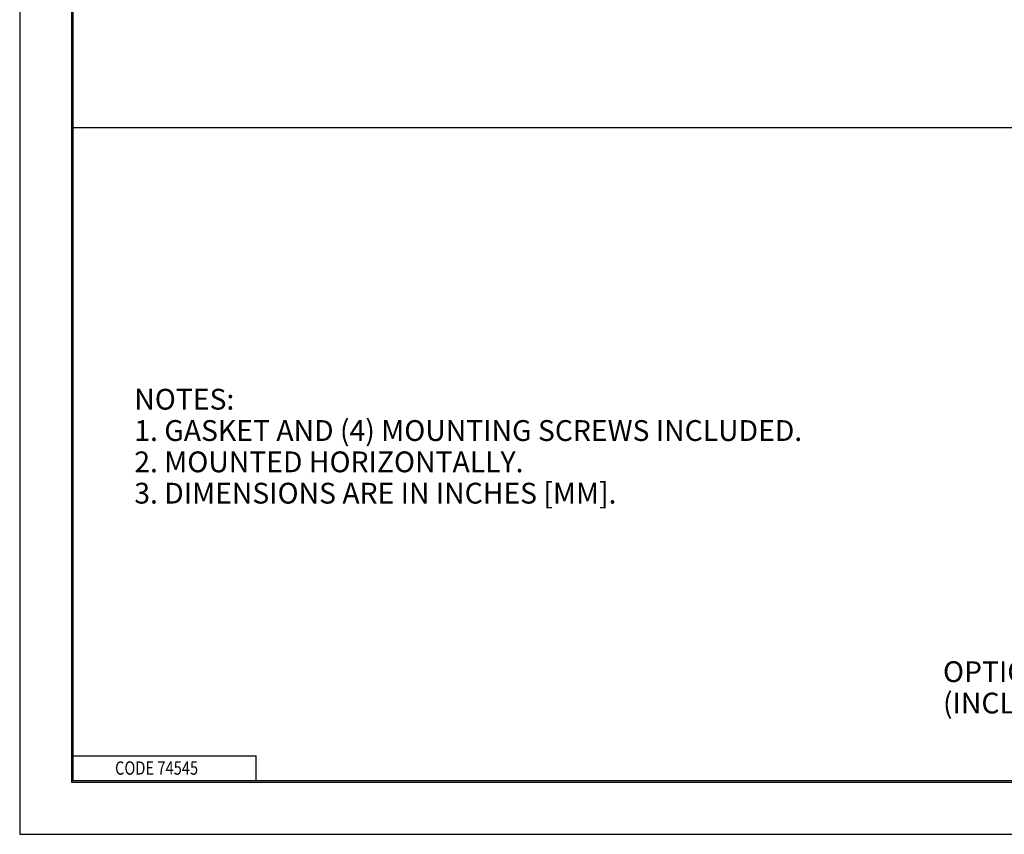
# Model space of a CAD drawing. Units: inches. Extents: x 0 to 17, y 0 to 11.
# Drawn here: x 0 to 5.9, y 0 to 4.9 of the extents above; entities that cross this region are included whole.
import ezdxf

# ---------------------------------------------------------------- set-up
doc = ezdxf.new("R2010")
doc.units = ezdxf.units.IN
doc.header["$MEASUREMENT"] = 0
doc.layers.get('0').update_dxf_attribs({"linetype": 'CONTINUOUS'})
doc.layers.add('1', color=7, linetype='CONTINUOUS')
doc.styles.add('blockfont', font='simplex.shx')

msp = doc.modelspace()

# ---------------------------------------------------------------- linework, layer by layer
at = {"color": 7}
for p, q in [((0, 11), (0, 0)), ((0, 0), (17, 0))]:
    msp.add_line(p, q, dxfattribs=at)
at = {"layer": '1', "color": 7, "linetype": 'Continuous'}
for p, q in [((0.3125, 10.6875), (0.3125, 0.3125)), ((0.3225, 0.3225), (0.3225, 10.6775)), ((0.3103, 4.2493), (12.8032, 4.2493)), ((0.3225, 0.4725), (1.4225, 0.4725)), ((1.4225, 0.3225), (1.4225, 0.4725)), ((0.3125, 0.3225), (16.6875, 0.3225)), ((0.3125, 0.3125), (16.6875, 0.3125)), ((0.3225, 0.3225), (16.6875, 0.3225))]:
    msp.add_line(p, q, dxfattribs=at)

# ---------------------------------------------------------------- texts
at = {"layer": '1', "color": 7, "style": 'blockfont'}
for s, p in [('NOTES:', (0.6891, 2.5528)), ('1. GASKET AND (4) MOUNTING SCREWS INCLUDED.', (0.6891, 2.3645)), ('2. MOUNTED HORIZONTALLY.', (0.6891, 2.1763)), ('3. DIMENSIONS ARE IN INCHES [MM].', (0.6891, 1.988)), ('OPTIONAL PLATES', (5.5515, 0.9149)), ('(INCLUDED)', (5.5515, 0.7266))]:
    msp.add_text(s, height=0.125, dxfattribs=at).set_placement(p)
at = {"layer": '1', "color": 7, "style": 'blockfont', "width": 0.809}
msp.add_text('CODE 74545', height=0.08, dxfattribs=at).set_placement((0.5734, 0.3583))

doc.saveas('drawing.dxf')
